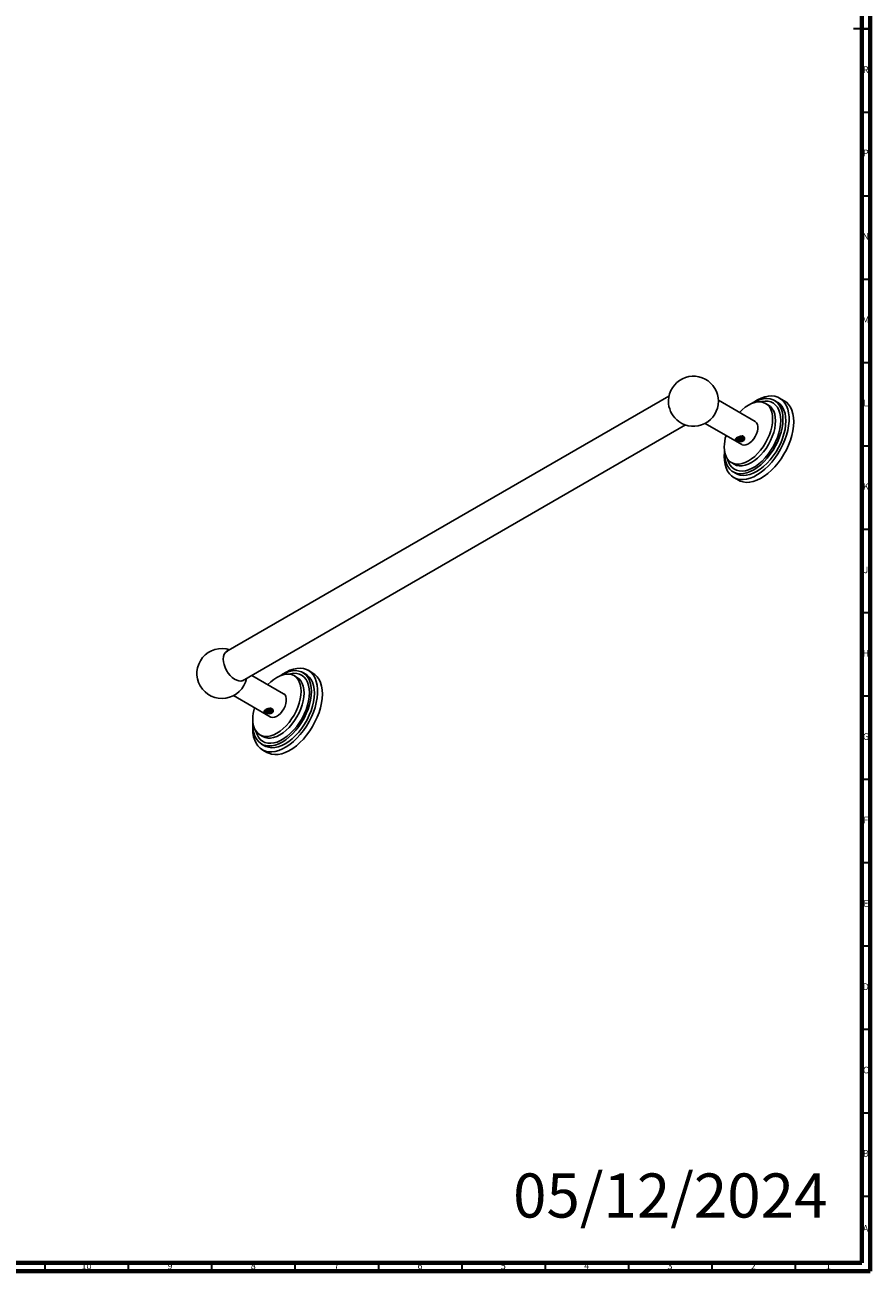
# Model space of a CAD drawing. Units: millimetres. Extents: x 4 to 1496, y 5 to 1495.
# Drawn here: x 988 to 1495, y 5 to 752 of the extents above; entities that cross this region are included whole.
import ezdxf

# ---------------------------------------------------------------- set-up
doc = ezdxf.new("R2010")
doc.units = ezdxf.units.MM
doc.styles.add('SLDTEXTSTYLE0', font='TXT', dxfattribs={"width": 0.75})

msp = doc.modelspace()

# ---------------------------------------------------------------- linework, layer by layer
at = {"color": 5, "linetype": 'Continuous', "lineweight": 70}
for p, q in [((1495, 1495), (1495, 5)), ((1490, 1490), (1490, 10)), ((1490, 10), (10, 10)), ((1495, 5), (5, 5))]:
    msp.add_line(p, q, dxfattribs=at)
at = {"color": 5, "linetype": 'Continuous', "lineweight": 35}
for p, q in [((1495, 750), (1485, 750)), ((1490, 750), (1495, 750)), ((1490, 700), (1495, 700)), ((1490, 650), (1495, 650)), ((1490, 600), (1495, 600)), ((1490, 550), (1495, 550)), ((1490, 500), (1495, 500)), ((1490, 450), (1495, 450)), ((1490, 400), (1495, 400)), ((1490, 350), (1495, 350)), ((1490, 300), (1495, 300)), ((1490, 250), (1495, 250)), ((1490, 200), (1495, 200)), ((1490, 150), (1495, 150)), ((1490, 100), (1495, 100)), ((1490, 50), (1495, 50)), ((1000, 10), (1000, 5)), ((1050, 10), (1050, 5)), ((1100, 10), (1100, 5)), ((1150, 10), (1150, 5)), ((1200, 10), (1200, 5)), ((1250, 10), (1250, 5)), ((1300, 10), (1300, 5)), ((1350, 10), (1350, 5)), ((1400, 10), (1400, 5)), ((1450, 10), (1450, 5))]:
    msp.add_line(p, q, dxfattribs=at)
at = {"color": 7, "linetype": 'Continuous', "lineweight": 25}
for p, q in [((1374.31, 529.71), (1108.59, 376.32)), ((1426.01, 514.58), (1403.99, 527.29)), ((1434.03, 524.38), (1432.26, 525.4)), ((1439.34, 526.23), (1437.57, 527.25)), ((1443.54, 526.97), (1440.71, 528.61)), ((1118.54, 359.08), (1384.25, 512.48)), ((1395.99, 513.43), (1418.02, 500.72)), ((1415.21, 504.42), (1415.05, 504.74)), ((1416.67, 503.7), (1416.7, 503.7)), ((1419.1, 504.42), (1419.1, 504.44)), ((1407.7, 495.71), (1407.71, 496.65)), ((1411.77, 489.89), (1413.53, 488.87)), ((1412.82, 484.38), (1414.59, 483.36)), ((1413.22, 480.97), (1416.04, 479.34)), ((1143.17, 351.3), (1124.11, 362.3)), ((1151.19, 361.1), (1149.42, 362.12)), ((1156.5, 362.94), (1154.73, 363.96)), ((1160.7, 363.69), (1157.87, 365.33)), ((1113.15, 350.15), (1135.17, 337.44)), ((1132.36, 341.14), (1132.21, 341.46)), ((1133.82, 340.42), (1133.85, 340.41)), ((1135.83, 342.52), (1136.15, 342.25)), ((1136.25, 341.14), (1136.26, 341.16)), ((1124.85, 332.43), (1124.87, 333.37)), ((1128.92, 326.61), (1130.69, 325.59)), ((1129.98, 321.1), (1131.75, 320.07)), ((1130.37, 317.69), (1133.2, 316.06))]:
    msp.add_line(p, q, dxfattribs=at)
at = {"color": 7, "linetype": 'Continuous', "lineweight": 25, "flags": 128}
for points in [[(1424.3, 525.5), (1425.3, 526.2), (1427.52, 527.56), (1429.73, 528.61), (1431.91, 529.36), (1434.02, 529.79), (1436.04, 529.89), (1437.94, 529.66), (1439.7, 529.11), (1441.29, 528.24), (1442.7, 527.07), (1443.9, 525.61), (1444.88, 523.87), (1445.62, 521.89), (1446.13, 519.68), (1446.38, 517.28), (1446.38, 514.72), (1446.13, 512.02), (1445.62, 509.24), (1444.88, 506.39), (1443.9, 503.52), (1442.7, 500.67), (1441.29, 497.88), (1439.7, 495.17), (1437.94, 492.59), (1436.04, 490.17), (1434.02, 487.94), (1431.91, 485.93), (1429.73, 484.16), (1427.52, 482.67), (1425.3, 481.46), (1423.1, 480.55), (1420.96, 479.97), (1418.89, 479.7), (1416.92, 479.76), (1415.09, 480.15), (1413.41, 480.86), (1411.91, 481.89), (1410.61, 483.21), (1409.51, 484.81), (1408.65, 486.67), (1408.02, 488.77), (1407.65, 491.08), (1407.52, 493.57), (1407.52, 493.57)], [(1416.58, 520.03), (1418.26, 521.65), (1420.12, 523.15), (1422.01, 524.39), (1423.91, 525.34), (1425.77, 525.98), (1427.56, 526.32), (1429.26, 526.33), (1430.84, 526.02), (1432.26, 525.4), (1433.52, 524.48), (1434.57, 523.27), (1435.41, 521.79), (1436.02, 520.06), (1436.39, 518.13), (1436.51, 516.02), (1436.39, 513.76), (1436.02, 511.4), (1435.41, 508.97), (1434.57, 506.53), (1433.52, 504.1), (1432.26, 501.73), (1430.84, 499.46), (1429.26, 497.34), (1427.56, 495.39), (1425.77, 493.65), (1423.91, 492.14), (1422.01, 490.91), (1420.12, 489.96), (1418.26, 489.31), (1416.47, 488.98), (1414.77, 488.97), (1413.19, 489.27), (1411.76, 489.89), (1410.51, 490.82), (1409.46, 492.03), (1408.62, 493.51), (1408.01, 495.23), (1407.64, 497.17), (1407.52, 499.28), (1407.52, 499.28)], [(1424.39, 525.53), (1425.2, 526.02), (1427.31, 527.09), (1429.39, 527.85), (1431.4, 528.29), (1433.33, 528.4), (1435.14, 528.18), (1436.8, 527.64), (1438.3, 526.78), (1439.6, 525.61), (1440.69, 524.15), (1441.56, 522.42), (1442.19, 520.46), (1442.57, 518.28), (1442.7, 515.91), (1442.57, 513.4), (1442.19, 510.78), (1441.56, 508.09), (1440.69, 505.37), (1439.6, 502.65), (1438.3, 499.97), (1436.8, 497.38), (1435.14, 494.92), (1433.33, 492.61), (1431.4, 490.5), (1429.39, 488.61), (1427.31, 486.97), (1425.2, 485.6), (1423.09, 484.53), (1421.01, 483.77), (1418.99, 483.33), (1417.06, 483.22), (1415.26, 483.44), (1413.59, 483.99), (1412.1, 484.85), (1410.79, 486.02), (1409.7, 487.47), (1408.83, 489.2), (1408.2, 491.17), (1407.82, 493.35), (1407.7, 495.71), (1407.7, 495.71)], [(1429.23, 526.33), (1430.22, 526.57), (1432.12, 526.8), (1433.91, 526.7), (1435.56, 526.27), (1437.05, 525.51), (1438.35, 524.45), (1439.45, 523.09), (1440.32, 521.45), (1440.95, 519.58), (1441.33, 517.48), (1441.46, 515.2), (1441.33, 512.77), (1440.95, 510.23), (1440.32, 507.63), (1439.45, 504.99), (1438.35, 502.37), (1437.05, 499.8), (1435.56, 497.33), (1433.91, 494.99), (1432.12, 492.82), (1430.22, 490.85), (1428.24, 489.12), (1426.22, 487.66), (1424.18, 486.48), (1422.15, 485.6), (1420.17, 485.05), (1418.27, 484.82), (1416.48, 484.92), (1414.83, 485.36), (1413.34, 486.11), (1412.04, 487.18), (1410.95, 488.54), (1410.08, 490.17), (1409.44, 492.05), (1409.44, 492.06)], [(1434.03, 524.38), (1434.03, 524.38), (1435.28, 523.46), (1436.34, 522.24), (1437.17, 520.76), (1437.78, 519.04), (1438.15, 517.11), (1438.28, 515), (1438.15, 512.74), (1437.78, 510.38), (1437.17, 507.95), (1436.34, 505.51), (1435.28, 503.08), (1434.03, 500.71), (1432.61, 498.44), (1431.03, 496.32), (1429.33, 494.37), (1427.53, 492.63), (1425.67, 491.12), (1423.78, 489.89), (1421.89, 488.94), (1420.03, 488.29), (1418.24, 487.96), (1416.53, 487.95), (1414.96, 488.25), (1413.53, 488.87)], [(1439.34, 526.23), (1440.06, 525.75), (1441.37, 524.59), (1442.46, 523.13), (1443.33, 521.4), (1443.96, 519.44), (1444.34, 517.26), (1444.47, 514.89), (1444.34, 512.38), (1443.96, 509.76), (1443.33, 507.07), (1442.46, 504.35), (1441.37, 501.63), (1440.06, 498.95), (1438.57, 496.36), (1436.91, 493.9), (1435.1, 491.59), (1433.17, 489.48), (1431.15, 487.59), (1429.07, 485.95), (1426.96, 484.58), (1424.86, 483.51), (1422.78, 482.75), (1420.76, 482.31), (1418.83, 482.2), (1417.02, 482.42), (1415.36, 482.96), (1414.59, 483.36)], [(1449.24, 514.38), (1449.11, 516.87), (1448.73, 519.18), (1448.11, 521.28), (1447.24, 523.14), (1446.15, 524.74), (1444.85, 526.06), (1443.54, 526.97)], [(1416.04, 479.34), (1417.06, 478.84), (1418.82, 478.29), (1420.72, 478.06), (1422.74, 478.16), (1424.85, 478.59), (1427.03, 479.33), (1429.24, 480.39), (1431.46, 481.75), (1433.65, 483.38), (1435.8, 485.27), (1437.87, 487.4), (1439.83, 489.73), (1441.67, 492.23), (1443.35, 494.88), (1444.85, 497.63), (1446.15, 500.46), (1447.24, 503.32), (1448.11, 506.19), (1448.73, 509.01), (1449.11, 511.75), (1449.24, 514.38)], [(1426.01, 514.58), (1426.12, 514.51), (1426.86, 513.81), (1427.38, 512.83), (1427.64, 511.6), (1427.64, 510.19), (1427.38, 508.66), (1426.86, 507.08), (1426.12, 505.53), (1425.19, 504.07), (1424.11, 502.79), (1422.93, 501.73), (1421.71, 500.95), (1420.5, 500.48), (1419.37, 500.35), (1418.35, 500.56), (1418.02, 500.72)], [(1407.52, 493.57), (1407.65, 496.2), (1407.7, 496.74)], [(1119.54, 359.66), (1118.69, 359.14), (1117.6, 358.88), (1116.38, 358.94), (1115.07, 359.33), (1113.73, 360.03), (1112.4, 361.02), (1111.13, 362.26), (1109.96, 363.71), (1108.95, 365.31), (1108.12, 367.01), (1107.5, 368.74), (1107.12, 370.45), (1106.99, 372.07)], [(1141.46, 362.22), (1142.46, 362.92), (1144.68, 364.28), (1146.89, 365.33), (1149.07, 366.08), (1151.18, 366.51), (1153.2, 366.61), (1155.1, 366.38), (1156.86, 365.83), (1158.45, 364.96), (1159.85, 363.79), (1161.05, 362.33), (1162.03, 360.59), (1162.78, 358.61), (1163.28, 356.4), (1163.54, 354), (1163.54, 351.43), (1163.28, 348.74), (1162.78, 345.95), (1162.03, 343.11), (1161.05, 340.24), (1159.85, 337.39), (1158.45, 334.6), (1156.86, 331.89), (1155.1, 329.31), (1153.2, 326.89), (1151.18, 324.66), (1149.07, 322.65), (1146.89, 320.88), (1144.68, 319.38), (1142.46, 318.18), (1140.26, 317.27), (1138.11, 316.68), (1136.04, 316.42), (1134.08, 316.48), (1132.25, 316.87), (1130.57, 317.58), (1129.07, 318.6), (1127.76, 319.93), (1126.67, 321.53), (1125.81, 323.39), (1125.18, 325.49), (1124.8, 327.8), (1124.68, 330.28), (1124.68, 330.28)], [(1133.73, 356.74), (1135.42, 358.37), (1137.28, 359.87), (1139.17, 361.11), (1141.06, 362.05), (1142.92, 362.7), (1144.72, 363.03), (1146.42, 363.05), (1148, 362.74), (1149.42, 362.12), (1150.67, 361.2), (1151.73, 359.98), (1152.56, 358.5), (1153.17, 356.78), (1153.54, 354.85), (1153.67, 352.73), (1153.54, 350.48), (1153.17, 348.12), (1152.56, 345.69), (1151.73, 343.24), (1150.67, 340.82), (1149.42, 338.45), (1148, 336.18), (1146.42, 334.05), (1144.72, 332.1), (1142.92, 330.36), (1141.06, 328.86), (1139.17, 327.63), (1137.28, 326.68), (1135.42, 326.03), (1133.62, 325.7), (1131.92, 325.69), (1130.35, 325.99), (1128.92, 326.61), (1127.67, 327.54), (1126.62, 328.75), (1125.78, 330.23), (1125.17, 331.95), (1124.8, 333.89), (1124.68, 336), (1124.68, 336)], [(1141.54, 362.25), (1142.35, 362.74), (1144.46, 363.81), (1146.54, 364.57), (1148.56, 365.01), (1150.49, 365.12), (1152.3, 364.9), (1153.96, 364.36), (1155.45, 363.49), (1156.76, 362.32), (1157.85, 360.87), (1158.72, 359.14), (1159.35, 357.18), (1159.73, 355), (1159.85, 352.63), (1159.73, 350.12), (1159.35, 347.5), (1158.72, 344.81), (1157.85, 342.08), (1156.76, 339.36), (1155.45, 336.69), (1153.96, 334.1), (1152.3, 331.64), (1150.49, 329.33), (1148.56, 327.22), (1146.54, 325.33), (1144.46, 323.69), (1142.35, 322.32), (1140.24, 321.25), (1138.17, 320.49), (1136.15, 320.05), (1134.22, 319.94), (1132.41, 320.16), (1130.75, 320.7), (1129.25, 321.57), (1127.95, 322.74), (1126.86, 324.19), (1125.99, 325.92), (1125.36, 327.88), (1124.98, 330.06), (1124.85, 332.43), (1124.85, 332.43)], [(1146.38, 363.05), (1147.38, 363.29), (1149.28, 363.52), (1151.07, 363.42), (1152.72, 362.99), (1154.21, 362.23), (1155.51, 361.16), (1156.61, 359.8), (1157.48, 358.17), (1158.11, 356.29), (1158.49, 354.2), (1158.62, 351.92), (1158.49, 349.49), (1158.11, 346.95), (1157.48, 344.35), (1156.61, 341.71), (1155.51, 339.09), (1154.21, 336.52), (1152.72, 334.04), (1151.07, 331.7), (1149.28, 329.53), (1147.38, 327.57), (1145.4, 325.84), (1143.38, 324.38), (1141.33, 323.2), (1139.31, 322.32), (1137.33, 321.77), (1135.43, 321.54), (1133.64, 321.64), (1131.99, 322.07), (1130.5, 322.83), (1129.2, 323.9), (1128.1, 325.25), (1127.23, 326.89), (1126.6, 328.77), (1126.6, 328.78)], [(1151.19, 361.1), (1151.19, 361.1), (1152.44, 360.18), (1153.49, 358.96), (1154.33, 357.48), (1154.94, 355.76), (1155.31, 353.83), (1155.44, 351.71), (1155.31, 349.46), (1154.94, 347.1), (1154.33, 344.67), (1153.49, 342.22), (1152.44, 339.8), (1151.19, 337.43), (1149.76, 335.16), (1148.19, 333.03), (1146.49, 331.08), (1144.69, 329.34), (1142.83, 327.84), (1140.94, 326.61), (1139.05, 325.66), (1137.19, 325.01), (1135.39, 324.68), (1133.69, 324.67), (1132.12, 324.97), (1130.69, 325.59)], [(1156.5, 362.94), (1157.22, 362.47), (1158.52, 361.3), (1159.62, 359.85), (1160.49, 358.12), (1161.11, 356.16), (1161.5, 353.97), (1161.62, 351.61), (1161.5, 349.1), (1161.11, 346.48), (1160.49, 343.79), (1159.62, 341.06), (1158.52, 338.34), (1157.22, 335.67), (1155.73, 333.08), (1154.06, 330.62), (1152.25, 328.31), (1150.33, 326.2), (1148.31, 324.31), (1146.23, 322.67), (1144.12, 321.3), (1142.01, 320.23), (1139.93, 319.47), (1137.92, 319.03), (1135.99, 318.92), (1134.18, 319.14), (1132.52, 319.68), (1131.75, 320.07)], [(1166.4, 351.1), (1166.27, 353.59), (1165.89, 355.9), (1165.26, 358), (1164.4, 359.86), (1163.31, 361.46), (1162, 362.78), (1160.7, 363.69)], [(1143.17, 351.3), (1143.28, 351.23), (1144.02, 350.53), (1144.53, 349.55), (1144.8, 348.32), (1144.8, 346.91), (1144.53, 345.38), (1144.02, 343.8), (1143.28, 342.25), (1142.35, 340.79), (1141.27, 339.51), (1140.09, 338.45), (1138.87, 337.67), (1137.66, 337.2), (1136.52, 337.07), (1135.51, 337.27), (1135.17, 337.44)], [(1133.2, 316.06), (1134.22, 315.56), (1135.97, 315), (1137.88, 314.78), (1139.9, 314.88), (1142.01, 315.31), (1144.18, 316.05), (1146.4, 317.11), (1148.61, 318.46), (1150.81, 320.1), (1152.96, 321.99), (1155.03, 324.11), (1156.99, 326.44), (1158.82, 328.95), (1160.5, 331.6), (1162, 334.35), (1163.31, 337.18), (1164.4, 340.04), (1165.26, 342.9), (1165.89, 345.72), (1166.27, 348.47), (1166.4, 351.1)], [(1124.68, 330.28), (1124.8, 332.92), (1124.86, 333.46)]]:
    msp.add_lwpolyline(points, dxfattribs=at)
at = {"color": 7, "linetype": 'Continuous', "lineweight": 25}
for centre, radius, start, end in [((1389, 526.71), 15, 0, 185.90594), ((1389.8, 527.17), 15.84, 187.26257, 232.73205), ((1389, 526.71), 15, 234.08868, 0), ((1432.42, 498.98), 24.9, 163.22444, 179.31215), ((1106.16, 363.43), 15, 71.5519, 348.44272), ((1111.59, 372.71), 4.64, 115.56414, 187.85932), ((1149.58, 335.7), 24.9, 163.22444, 179.31215)]:
    msp.add_arc(centre, radius, start, end, dxfattribs=at)
for points, knots in [([(1418.88, 502.93), (1418.59, 502.8), (1418.01, 502.56), (1417.1, 502.58), (1416.4, 502.71), (1415.9, 502.85), (1415.43, 503.03), (1415.03, 503.24), (1414.71, 503.45), (1414.49, 503.67), (1414.36, 503.88), (1414.33, 504.18), (1414.56, 504.56), (1415.2, 505.03), (1416.13, 505.47), (1417.03, 505.73), (1417.73, 505.83), (1418.23, 505.83), (1418.7, 505.75), (1419.1, 505.58), (1419.42, 505.33), (1419.64, 505.02), (1419.77, 504.65), (1419.8, 504.13), (1419.59, 503.47), (1419.12, 503.11), (1418.88, 502.93)], [0, 0, 0, 0, 0.065354, 0.129009, 0.160018, 0.190454, 0.220408, 0.249955, 0.279678, 0.309573, 0.340069, 0.371197, 0.434816, 0.499954, 0.565206, 0.628881, 0.660004, 0.690423, 0.720328, 0.750021, 0.779591, 0.809628, 0.840099, 0.871156, 0.934766, 1, 1, 1, 1]), ([(1415.32, 503.61), (1415.2, 503.69), (1414.95, 503.87), (1414.77, 504.19), (1414.72, 504.49), (1414.82, 504.67), (1414.86, 504.73)], [0, 0, 0, 0, 0.246962, 0.526658, 0.833368, 1, 1, 1, 1]), ([(1418.92, 503.62), (1418.84, 503.56), (1418.59, 503.39), (1417.93, 503.23), (1417.07, 503.18), (1416.19, 503.3), (1415.43, 503.59), (1414.94, 503.91), (1414.82, 504.13), (1414.79, 504.18)], [0, 0, 0, 0, 0.073682, 0.249399, 0.423679, 0.597959, 0.773676, 0.946631, 1, 1, 1, 1]), ([(1419.13, 504.87), (1419.12, 504.74), (1419.09, 504.44), (1418.55, 504.04), (1417.71, 503.81), (1416.71, 503.81), (1415.82, 504.08), (1415.22, 504.46), (1415.13, 504.75), (1415.1, 504.85)], [0, 0, 0, 0, 0.1255505, 0.2827868, 0.4439569, 0.6034717, 0.7654042, 0.9248952, 1, 1, 1, 1]), ([(1415.21, 504.42), (1415.24, 504.28), (1415.29, 504.06), (1415.54, 503.83), (1415.86, 503.7), (1416.25, 503.66), (1416.54, 503.68), (1416.67, 503.69)], [0, 0, 0, 0, 0.258288, 0.422071, 0.585751, 0.811968, 1, 1, 1, 1]), ([(1415.21, 504.42), (1415.24, 504.39), (1415.35, 504.31), (1415.57, 504.16), (1415.89, 503.99), (1416.26, 503.83), (1416.53, 503.75), (1416.67, 503.7)], [0, 0, 0, 0, 0.1139285, 0.3343208, 0.5534115, 0.7738678, 1, 1, 1, 1]), ([(1419.13, 505.36), (1419.12, 505.23), (1419.1, 504.93), (1418.56, 504.54), (1417.71, 504.29), (1416.72, 504.3), (1415.81, 504.55), (1415.45, 504.87), (1415.28, 505.02)], [0, 0, 0, 0, 0.134364, 0.311038, 0.488365, 0.663871, 0.842037, 1, 1, 1, 1]), ([(1415.53, 503.49), (1415.5, 503.51), (1415.42, 503.55), (1415.35, 503.59), (1415.32, 503.61)], [0, 0, 0, 0, 0.500773, 1, 1, 1, 1]), ([(1419.13, 505.53), (1419.12, 505.39), (1419.09, 505.09), (1418.55, 504.7), (1417.71, 504.46), (1416.73, 504.47), (1415.87, 504.69), (1415.54, 504.98), (1415.4, 505.09)], [0, 0, 0, 0, 0.143057, 0.322219, 0.505863, 0.687621, 0.872133, 1, 1, 1, 1]), ([(1419.58, 504.56), (1419.53, 504.37), (1419.41, 503.99), (1419.01, 503.64), (1418.71, 503.47), (1418.5, 503.37), (1418.08, 503.21), (1417.32, 503.1), (1416.45, 503.18), (1415.85, 503.35), (1415.6, 503.46), (1415.53, 503.49)], [0, 0, 0, 0, 0.168317, 0.336357, 0.380703, 0.402862, 0.491806, 0.665048, 0.836967, 0.958347, 1, 1, 1, 1]), ([(1418.91, 505.54), (1418.79, 505.42), (1418.52, 505.16), (1417.7, 504.95), (1416.74, 504.97), (1416.04, 505.11), (1415.82, 505.27), (1415.81, 505.28)], [0, 0, 0, 0, 0.198183, 0.461272, 0.721658, 0.985991, 1, 1, 1, 1]), ([(1418.87, 505.66), (1418.76, 505.56), (1418.5, 505.32), (1417.71, 505.12), (1416.77, 505.1), (1416.24, 505.29), (1416, 505.37)], [0, 0, 0, 0, 0.190669, 0.478373, 0.763122, 1, 1, 1, 1]), ([(1416.7, 503.7), (1416.82, 503.67), (1417.21, 503.57), (1417.75, 503.53), (1418.24, 503.63), (1418.56, 503.76), (1418.82, 503.97), (1419, 504.19), (1419.07, 504.36), (1419.1, 504.42)], [0, 0, 0, 0, 0.1190326, 0.3821324, 0.5139469, 0.6453563, 0.7762018, 0.9080853, 1, 1, 1, 1]), ([(1418.6, 505.94), (1418.57, 505.92), (1418.38, 505.75), (1417.73, 505.6), (1417.13, 505.63), (1416.86, 505.65)], [0, 0, 0, 0, 0.081861, 0.575384, 1, 1, 1, 1]), ([(1418.67, 505.8), (1418.79, 505.72), (1419.03, 505.55), (1419.15, 505.24), (1419.15, 505.06), (1419.15, 504.98)], [0, 0, 0, 0, 0.380232, 0.759913, 1, 1, 1, 1]), ([(1419.1, 504.44), (1419.13, 504.57), (1419.18, 504.74), (1419.16, 504.92), (1419.16, 504.97)], [0, 0, 0, 0, 0.728209, 1, 1, 1, 1]), ([(1419.1, 504.44), (1419.19, 504.5), (1419.32, 504.6), (1419.46, 504.71), (1419.51, 504.77), (1419.54, 504.8)], [0, 0, 0, 0, 0.49577, 0.747397, 1, 1, 1, 1]), ([(1419.54, 504.8), (1419.54, 504.77), (1419.56, 504.72), (1419.57, 504.64), (1419.58, 504.59), (1419.58, 504.56)], [0, 0, 0, 0, 0.328965, 0.664245, 1, 1, 1, 1]), ([(1136.04, 339.64), (1135.74, 339.52), (1135.17, 339.27), (1134.26, 339.3), (1133.56, 339.43), (1133.05, 339.57), (1132.59, 339.75), (1132.19, 339.96), (1131.87, 340.17), (1131.64, 340.39), (1131.52, 340.6), (1131.49, 340.9), (1131.71, 341.28), (1132.36, 341.74), (1133.29, 342.18), (1134.18, 342.45), (1134.89, 342.55), (1135.39, 342.55), (1135.85, 342.47), (1136.25, 342.3), (1136.57, 342.05), (1136.8, 341.73), (1136.93, 341.37), (1136.96, 340.85), (1136.74, 340.18), (1136.27, 339.83), (1136.04, 339.64)], [0, 0, 0, 0, 0.065354, 0.129009, 0.160018, 0.190454, 0.220408, 0.249955, 0.279678, 0.309573, 0.340069, 0.371197, 0.434816, 0.499954, 0.565206, 0.628881, 0.660004, 0.690423, 0.720328, 0.750021, 0.779591, 0.809628, 0.840099, 0.871156, 0.934766, 1, 1, 1, 1]), ([(1132.47, 340.33), (1132.36, 340.41), (1132.11, 340.58), (1131.92, 340.91), (1131.88, 341.21), (1131.98, 341.39), (1132.01, 341.45)], [0, 0, 0, 0, 0.2469621, 0.526658, 0.8333675, 1, 1, 1, 1]), ([(1136.08, 340.33), (1136, 340.28), (1135.74, 340.11), (1135.09, 339.95), (1134.23, 339.89), (1133.34, 340.02), (1132.59, 340.31), (1132.1, 340.63), (1131.98, 340.85), (1131.95, 340.9)], [0, 0, 0, 0, 0.073682, 0.249399, 0.423679, 0.597959, 0.773676, 0.946631, 1, 1, 1, 1]), ([(1136.29, 341.59), (1136.28, 341.46), (1136.25, 341.16), (1135.71, 340.76), (1134.87, 340.52), (1133.87, 340.53), (1132.97, 340.8), (1132.38, 341.18), (1132.29, 341.47), (1132.26, 341.56)], [0, 0, 0, 0, 0.1255505, 0.2827868, 0.4439569, 0.6034717, 0.7654042, 0.9248952, 1, 1, 1, 1]), ([(1132.36, 341.14), (1132.4, 341), (1132.45, 340.78), (1132.7, 340.55), (1133.02, 340.42), (1133.41, 340.38), (1133.69, 340.4), (1133.82, 340.41)], [0, 0, 0, 0, 0.258288, 0.422071, 0.585751, 0.811968, 1, 1, 1, 1]), ([(1132.36, 341.14), (1132.4, 341.11), (1132.5, 341.02), (1132.73, 340.88), (1133.05, 340.71), (1133.42, 340.55), (1133.69, 340.47), (1133.82, 340.42)], [0, 0, 0, 0, 0.1139285, 0.3343208, 0.5534115, 0.7738678, 1, 1, 1, 1]), ([(1136.28, 342.08), (1136.27, 341.95), (1136.25, 341.65), (1135.71, 341.25), (1134.87, 341.01), (1133.88, 341.02), (1132.97, 341.27), (1132.61, 341.59), (1132.43, 341.74)], [0, 0, 0, 0, 0.134364, 0.311038, 0.488365, 0.663871, 0.842037, 1, 1, 1, 1]), ([(1132.69, 340.21), (1132.65, 340.23), (1132.58, 340.27), (1132.51, 340.31), (1132.47, 340.33)], [0, 0, 0, 0, 0.500773, 1, 1, 1, 1]), ([(1136.29, 342.25), (1136.28, 342.11), (1136.25, 341.81), (1135.71, 341.42), (1134.87, 341.18), (1133.88, 341.19), (1133.02, 341.41), (1132.69, 341.69), (1132.56, 341.81)], [0, 0, 0, 0, 0.143057, 0.322219, 0.505863, 0.687621, 0.872133, 1, 1, 1, 1]), ([(1136.74, 341.28), (1136.68, 341.09), (1136.57, 340.71), (1136.17, 340.36), (1135.87, 340.19), (1135.66, 340.09), (1135.23, 339.93), (1134.48, 339.82), (1133.6, 339.89), (1133.01, 340.06), (1132.76, 340.18), (1132.69, 340.21)], [0, 0, 0, 0, 0.168317, 0.336357, 0.380703, 0.402862, 0.491806, 0.665048, 0.836967, 0.958347, 1, 1, 1, 1]), ([(1136.07, 342.25), (1135.95, 342.14), (1135.68, 341.88), (1134.85, 341.67), (1133.9, 341.68), (1133.2, 341.83), (1132.98, 341.99), (1132.97, 342)], [0, 0, 0, 0, 0.198183, 0.4612717, 0.7216583, 0.9859914, 1, 1, 1, 1]), ([(1136.02, 342.38), (1135.92, 342.28), (1135.66, 342.03), (1134.86, 341.84), (1133.92, 341.82), (1133.4, 342.01), (1133.16, 342.09)], [0, 0, 0, 0, 0.190669, 0.478373, 0.763122, 1, 1, 1, 1]), ([(1133.85, 340.41), (1133.98, 340.38), (1134.37, 340.28), (1134.9, 340.25), (1135.39, 340.34), (1135.72, 340.48), (1135.98, 340.68), (1136.16, 340.91), (1136.23, 341.08), (1136.25, 341.14)], [0, 0, 0, 0, 0.119033, 0.382132, 0.513947, 0.645356, 0.776202, 0.908085, 1, 1, 1, 1]), ([(1135.76, 342.66), (1135.73, 342.64), (1135.53, 342.47), (1134.89, 342.32), (1134.29, 342.35), (1134.02, 342.37)], [0, 0, 0, 0, 0.081861, 0.575384, 1, 1, 1, 1]), ([(1136.26, 341.16), (1136.29, 341.29), (1136.33, 341.46), (1136.32, 341.64), (1136.31, 341.68)], [0, 0, 0, 0, 0.728209, 1, 1, 1, 1]), ([(1136.26, 341.16), (1136.35, 341.22), (1136.48, 341.32), (1136.61, 341.43), (1136.67, 341.49), (1136.7, 341.52)], [0, 0, 0, 0, 0.49577, 0.747397, 1, 1, 1, 1]), ([(1136.7, 341.52), (1136.7, 341.49), (1136.71, 341.44), (1136.73, 341.36), (1136.74, 341.31), (1136.74, 341.28)], [0, 0, 0, 0, 0.328965, 0.6642447, 1, 1, 1, 1])]:
    msp.add_open_spline(points, degree=3, knots=knots, dxfattribs=at)

# ---------------------------------------------------------------- texts
at = {"color": 7, "linetype": 'Continuous', "lineweight": 0, "style": 'SLDTEXTSTYLE0'}
for s, insert, char_height, attachment_point in [('R', (1492.44, 727.56), 3.97, 2), ('P', (1492.48, 677.56), 3.97, 2), ('N', (1492.46, 627.56), 3.97, 2), ('M', (1492.36, 577.56), 3.97, 2), ('L', (1492.45, 527.56), 3.97, 2), ('K', (1492.49, 477.56), 3.97, 2), ('J', (1492.47, 427.56), 3.97, 2), ('H', (1492.49, 377.56), 3.97, 2), ('G', (1492.49, 327.56), 3.97, 2), ('F', (1492.46, 277.56), 3.97, 2), ('E', (1492.51, 227.56), 3.97, 2), ('D', (1492.45, 177.56), 3.97, 2), ('C', (1492.46, 127.56), 3.97, 2), ('B', (1492.47, 77.56), 3.97, 2), ('05/12/2024', (1280.84, 63.55), 26.458, 1), ('A', (1492.34, 32.56), 3.97, 2), ('10', (1024.92, 10.06), 3.969, 2), ('9', (1074.96, 10.06), 3.97, 2), ('8', (1124.96, 10.06), 3.97, 2), ('7', (1174.96, 10.06), 3.97, 2), ('6', (1224.96, 10.06), 3.97, 2), ('5', (1274.96, 10.06), 3.97, 2), ('4', (1324.96, 10.06), 3.97, 2), ('3', (1374.96, 10.06), 3.97, 2), ('2', (1424.96, 10.06), 3.97, 2), ('1', (1469.96, 10.06), 3.97, 2)]:
    msp.add_mtext(s, dxfattribs=dict(at, insert=insert, char_height=char_height, attachment_point=attachment_point))

doc.saveas('drawing.dxf')
